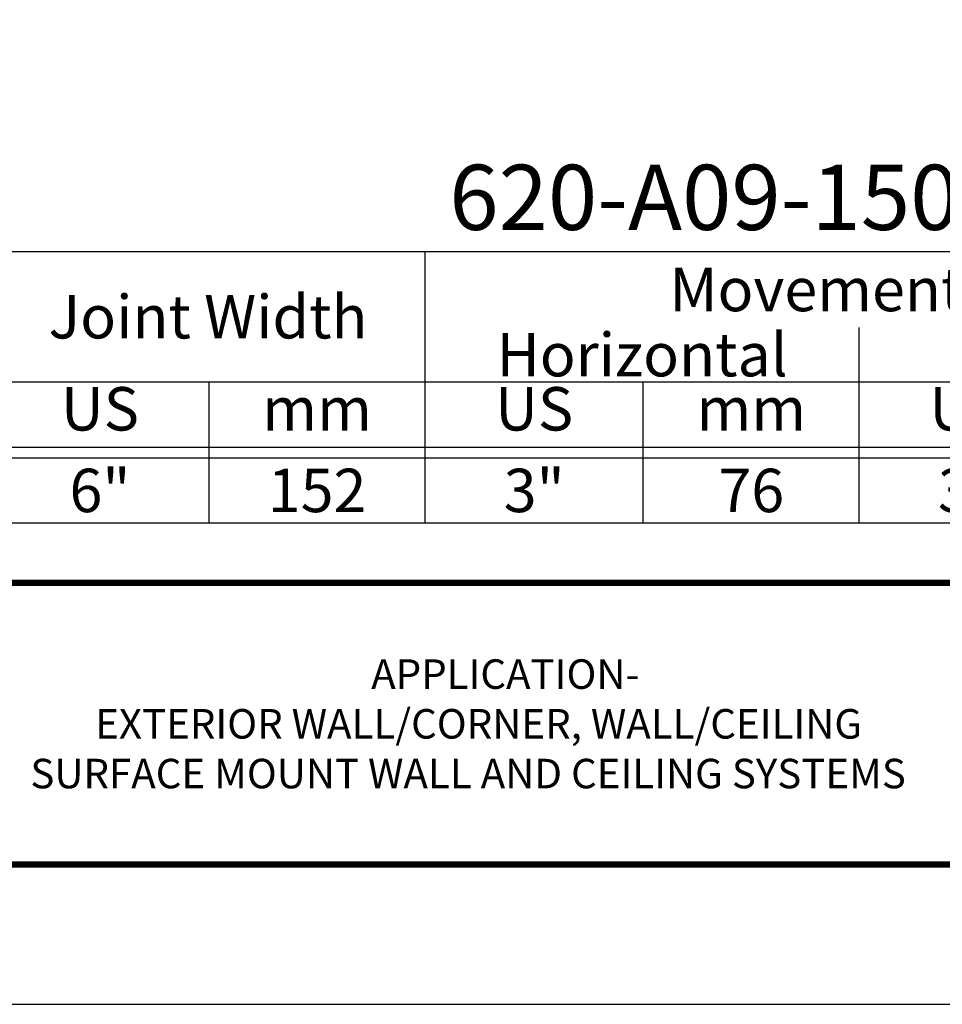
# Model space of a CAD drawing. Extents: x 0 to 118, y 35 to 52.
# Drawn here: x 103 to 109, y 35 to 41 of the extents above; entities that cross this region are included whole.
import ezdxf
from ezdxf import colors
from ezdxf.entities.mleader import LeaderData, LeaderLine
from ezdxf.enums import TextEntityAlignment as Align
from ezdxf.math import Vec2, Vec3

# ---------------------------------------------------------------- set-up
doc = ezdxf.new("R2010")
doc.units = 0
doc.header["$LTSCALE"] = 2
doc.header["$MEASUREMENT"] = 0
doc.layers.get('0').update_dxf_attribs({"linetype": 'CONTINUOUS'})
doc.layers.get('DEFPOINTS').update_dxf_attribs({"linetype": 'CONTINUOUS'})
for name, color, linetype in [('chart', 7, 'CONTINUOUS'), ('DIM-TEXT', 1, 'CONTINUOUS'), ('OBJECT', 7, 'CONTINUOUS'), ('TTITLEBLOCK', 7, 'CONTINUOUS')]:
    doc.layers.add(name, color=color, linetype=linetype)
doc.styles.add('1xIPC_TITLE BLOCK', font='arial.ttf')
doc.styles.add('2xIPC_TXT', font='arial.ttf', dxfattribs={"height": 0.2})
doc.styles.add('IPC2', font='arial.ttf')

# ---------------------------------------------------------------- blocks, each defined once
blk = doc.blocks.new('*U42')
at = {"layer": 'chart', "linetype": 'Continuous'}
blk.add_line((0, 1.5625), (7.5, 1.5625), dxfattribs=at)
at = {"layer": 'chart', "color": 0}
for p, q in [((0, 0), (0, 1.5625)), ((2.5, 0), (2.5, 1.5625)), ((5, 0), (5, 1.126)), ((0, 0.8125), (7.5, 0.8125)), ((1.2564, 0), (1.2564, 0.8125)), ((3.7564, 0), (3.7564, 0.8125)), ((6.2564, 0), (6.2564, 0.8125)), ((0, 0.4375), (7.5, 0.4375)), ((0, 0.375), (7.5, 0.375))]:
    blk.add_line(p, q, dxfattribs=at)
at = {"layer": 'chart'}
for p, q in [((7.5, 0), (7.5, 1.5625)), ((0, 0), (7.5, 0))]:
    blk.add_line(p, q, dxfattribs=at)
at = {"layer": 'chart', "linetype": 'Continuous', "style": 'IPC2'}
for s, height, p in [('Movement  ±', 0.250075, (5, 1.3443)), ('Horizontal', 0.25007, (3.75, 0.9693)), ('Vertical', 0.25007, (6.25, 0.9693))]:
    blk.add_text(s, height=height, dxfattribs=at).set_placement(p, align=Align.MIDDLE_CENTER)
for s, p in [('US', (0.6282, 0.625)), ('US', (3.1282, 0.625)), ('US', (5.6282, 0.625)), ('mm', (1.8782, 0.625)), ('mm', (4.3782, 0.625)), ('mm', (6.8782, 0.625))]:
    blk.add_text(s, height=0.25007, dxfattribs=at).set_placement(p, align=Align.MIDDLE)
at = {"layer": 'OBJECT', "insert": (1.25, 1.1875), "char_height": 0.25, "attachment_point": 5, "style": 'IPC2'}
blk.add_mtext_dynamic_manual_height_columns('Joint Width', width=2.444763, gutter_width=1.25, heights=[0], dxfattribs=at)
at = {"layer": 'OBJECT', "style": 'IPC2'}
blk.add_attdef('MODEL', text='', height=0.375, dxfattribs=at).set_placement((4.1081, 1.6875), align=Align.CENTER)
for tag, p in [('JOINT_WIDTH(IN)', (0.6282, 0.1875)), ('JOINT_WIDTH(MM)', (1.8782, 0.1875)), ('HORIZ_MVMT(IN)', (3.1282, 0.1875)), ('HORIZ_MVMT(MM)', (4.3782, 0.1875)), ('VERT_MVMT(IN)', (5.6282, 0.1875)), ('VERT_MVMT(MM)', (6.8782, 0.1875))]:
    blk.add_attdef(tag, text='', height=0.25, dxfattribs=at).set_placement(p, align=Align.MIDDLE_CENTER)
blk = doc.blocks.new('JM_TITLE_BLOCK')
at = {"layer": 'DEFPOINTS'}
blk.add_line((0, 0), (11, 0), dxfattribs=at)
at = {"layer": 'TTITLEBLOCK', "const_width": 0.0182}
for points in [[(0.3442, 1.2134), (10.6727, 1.2134)], [(0.3442, 0.4022), (10.6727, 0.4022)]]:
    blk.add_lwpolyline(points, dxfattribs=at)
at = {"style": '1xIPC_TITLE BLOCK'}
for tag, p in [('PROJECT_NAME', (7.1415, 1.0782)), ('LOCATION', (7.1415, 0.5374))]:
    blk.add_attdef(tag, text='', height=0.0625, dxfattribs=at).set_placement(p, align=Align.MIDDLE_LEFT)
at = {"layer": 'OBJECT', "style": '1xIPC_TITLE BLOCK'}
for tag, p in [('DATE', (3.4989, 1.0782)), ('SCALE', (3.4989, 0.8078)), ('DOC', (3.4989, 0.5374))]:
    blk.add_attdef(tag, text='', height=0.0625, dxfattribs=at).set_placement(p, align=Align.MIDDLE_RIGHT)
blk.add_attdef('APPLICATION', text='', height=0.125, dxfattribs=at).set_placement((5.0189, 0.8078), align=Align.MIDDLE_CENTER)
at = {"layer": 'TTITLEBLOCK', "style": '1xIPC_TITLE BLOCK'}
blk.add_attdef('SYSTEM_FINISH', (0.7477, 1.3169), '', height=0.06, dxfattribs=at)

msp = doc.modelspace()

# ---------------------------------------------------------------- block references
at = {"layer": 'OBJECT'}
msp.add_blockref('*U42', (103.0522, 37.8107), dxfattribs=at).add_auto_attribs({'MODEL': '620-A09-150', 'JOINT_WIDTH(IN)': '6"', 'JOINT_WIDTH(MM)': '152', 'HORIZ_MVMT(IN)': '3"', 'HORIZ_MVMT(MM)': '76', 'VERT_MVMT(IN)': '3"', 'VERT_MVMT(MM)': '76'})
at = {"layer": 'TTITLEBLOCK'}
ref = msp.add_blockref('JM_TITLE_BLOCK', (96.0286, 35.0394), dxfattribs=dict(at, xscale=1.999331666666667, yscale=1.999331666666667, zscale=1.999331666666667))
ref.add_attrib('APPLICATION_001', 'APPLICATION-', (105.242, 36.8557), dxfattribs={"layer": 'OBJECT', "height": 0.17, "style": '1xIPC_TITLE BLOCK'})
ref.add_attrib('APPLICATION_002', 'EXTERIOR WALL/CORNER, WALL/CEILING', (103.6527, 36.5694), dxfattribs={"layer": 'OBJECT', "height": 0.17, "style": '1xIPC_TITLE BLOCK'})
ref.add_attrib('APPLICATION_003', 'SURFACE MOUNT WALL AND CEILING SYSTEMS', (103.2796, 36.283), dxfattribs={"layer": 'OBJECT', "height": 0.17, "style": '1xIPC_TITLE BLOCK'})

# ---------------------------------------------------------------- leaders
at = {"layer": 'DIM-TEXT'}
ml = msp.add_multileader_mtext('Standard', dxfattribs=at)
ml.set_content('\\A1;CONT. SANTOPRENE SEAL', color=256, style='2xIPC_TXT')
ml.set_leader_properties()
ml.build(insert=Vec2(0, 0))
ml.multileader.update_dxf_attribs({"dogleg_length": 0.2, "arrow_head_size": 0.2})
ctx = ml.context
ctx.base_point, ctx.char_height, ctx.arrow_head_size, ctx.landing_gap_size, ctx.plane_origin = Vec3(98.1337, 40.815), 0.2, 0.2, 0.2, Vec3(103.865, 56.8186)
ctx.text_align_type = 2
notes = []
notes.append((ctx, [(1, (1, 1, 0), (102.3738, 40.815), (-1, 0), 0.2, [(0, [(105.0677, 44.9004)], 0, [])])]))
ctx.mtext.insert, ctx.mtext.alignment, ctx.mtext.flow_direction = Vec3(101.9738, 40.9167), 3, 5
for ctx, leaders in notes:
    for number, flags, end, landing, length, lines in leaders:
        leader = LeaderData()
        leader.index, (leader.has_last_leader_line, leader.has_dogleg_vector, leader.attachment_direction) = number, flags
        leader.last_leader_point, leader.dogleg_vector, leader.dogleg_length = Vec3(end), Vec3(landing), length
        for number, points, colour, breaks in lines:
            line = LeaderLine()
            line.index, line.vertices, line.color, line.breaks = number, Vec3.list(points), colors.encode_raw_color(colour), breaks
            leader.lines.append(line)
        ctx.leaders.append(leader)

doc.saveas('drawing.dxf')
